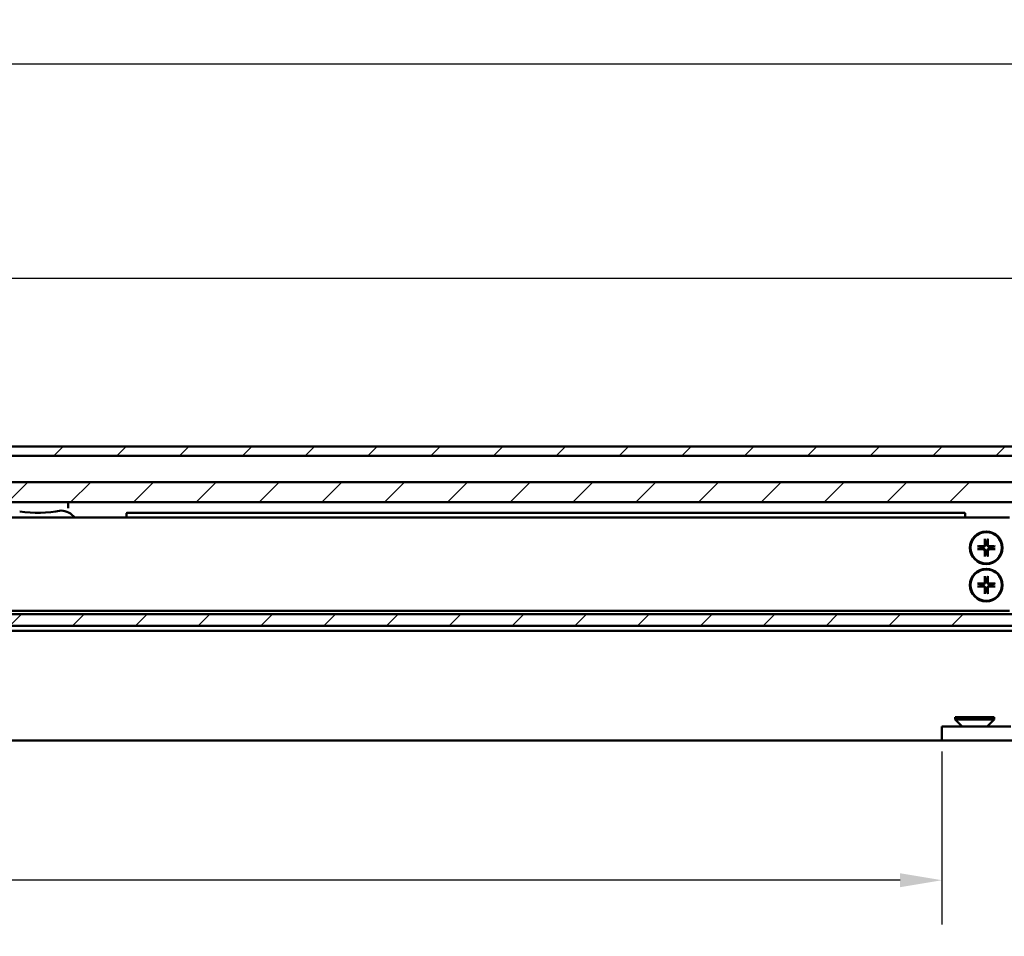
# Model space of a CAD drawing. Units: millimetres. Extents: x 109 to 1717, y 91 to 1170.
# Drawn here: x 1291 to 1503, y 401 to 598 of the extents above; entities that cross this region are included whole.
import ezdxf

# ---------------------------------------------------------------- set-up
doc = ezdxf.new("R2010")
doc.units = ezdxf.units.MM
doc.header["$LTSCALE"] = 3
for name, color, linetype, lineweight in [('Bemaßung (ISO)', 7, 'Continuous', 25), ('Schraffur (ISO)', 7, 'Continuous', 18), ('Sichtbar (ISO)', 7, 'Continuous', 50)]:
    doc.layers.add(name, color=color, linetype=linetype, lineweight=lineweight)
doc.styles.add('Katalog 2010 - Zeichnung', font='arial.ttf')
doc.dimstyles.new('2011 - Zeichnungen 2', dxfattribs={"dimscale": 3, "dimtxt": 5, "dimasz": 3, "dimexe": 3.175, "dimexo": 0.8, "dimgap": 0.8, "dimtad": 0, "dimtih": 1, "dimtoh": 1, "dimrnd": 1e-08, "dimtxsty": 'Katalog 2010 - Zeichnung', "dimcen": 0.09, "dimdle": 10, "dimclrd": 256, "dimclre": 256, "dimclrt": 256, "dimazin": 2, "dimtfac": 0.5, "dimtofl": 0, "dimtmove": 0, "dimatfit": 3, "dimfxl": 1, "dimtolj": 1, "dimlwd": -1, "dimlwe": -1, "dimarcsym": 0})

# ---------------------------------------------------------------- blocks, each defined once
blk = doc.blocks.new('*D17')
at = {"layer": 'Bemaßung (ISO)'}
for p, q in [((847.75, 495.68), (847.75, 551.55)), ((1539.75, 495.68), (1539.75, 551.55)), ((856.75, 542.02), (1174.82, 542.02)), ((1530.75, 542.02), (1212.69, 542.02))]:
    blk.add_line(p, q, dxfattribs=at)
for points in [[(856.75, 543.52), (856.75, 540.52), (847.75, 542.02)], [(1530.75, 543.52), (1530.75, 540.52), (1539.75, 542.02)]]:
    blk.add_solid(points, dxfattribs=at)
at = {"layer": 'Defpoints', "color": 0}
for p in [(1539.75, 542.02), (847.75, 493.28), (1539.75, 493.28)]:
    blk.add_point(p, dxfattribs=at)
at = {"layer": 'Bemaßung (ISO)', "insert": (1177.22, 549.68), "char_height": 15, "attachment_point": 1, "style": 'Katalog 2010 - Zeichnung'}
blk.add_mtext('\\A1;692', dxfattribs=at)
blk = doc.blocks.new('*D18')
at = {"layer": 'Bemaßung (ISO)'}
for p, q in [((808.75, 483.68), (808.75, 597.54)), ((1578.75, 483.68), (1578.75, 597.54)), ((817.75, 588.01), (1174.87, 588.01)), ((1569.75, 588.01), (1212.64, 588.01))]:
    blk.add_line(p, q, dxfattribs=at)
for points in [[(817.75, 589.51), (817.75, 586.51), (808.75, 588.01)], [(1569.75, 589.51), (1569.75, 586.51), (1578.75, 588.01)]]:
    blk.add_solid(points, dxfattribs=at)
at = {"layer": 'Defpoints', "color": 0}
for p in [(1578.75, 588.01), (808.75, 481.28), (1578.75, 481.28)]:
    blk.add_point(p, dxfattribs=at)
at = {"layer": 'Bemaßung (ISO)', "insert": (1177.27, 595.67), "char_height": 15, "attachment_point": 1, "style": 'Katalog 2010 - Zeichnung'}
blk.add_mtext('\\A1;770', dxfattribs=at)
blk = doc.blocks.new('*D20')
at = {"layer": 'Bemaßung (ISO)'}
for p, q in [((898.25, 440.58), (898.25, 403.46)), ((1489.25, 440.58), (1489.25, 403.46)), ((907.25, 412.98), (1176.23, 412.98)), ((1480.25, 412.98), (1211.28, 412.98))]:
    blk.add_line(p, q, dxfattribs=at)
for points in [[(907.25, 414.48), (907.25, 411.48), (898.25, 412.98)], [(1480.25, 414.48), (1480.25, 411.48), (1489.25, 412.98)]]:
    blk.add_solid(points, dxfattribs=at)
at = {"layer": 'Defpoints', "color": 0}
for p in [(898.25, 442.98), (1489.25, 442.98), (1489.25, 412.98)]:
    blk.add_point(p, dxfattribs=at)
at = {"layer": 'Bemaßung (ISO)', "insert": (1178.63, 420.64), "char_height": 15, "attachment_point": 1, "style": 'Katalog 2010 - Zeichnung'}
blk.add_mtext('\\A1;591', dxfattribs=at)

msp = doc.modelspace()

# ---------------------------------------------------------------- hatches: boundary and pattern name
at = {"layer": 'Schraffur (ISO)'}
h = msp.add_hatch(dxfattribs=at)
h.set_pattern_fill('ANSI31', color=256, scale=76.2, style=0)
h.set_pattern_definition([(45, (0, 0), (-6.73519, 6.73519), [])])
h.paths.add_polyline_path([(491.783, 498.381), (491.783, 494.084), (1599.793, 494.084), (1599.793, 498.381)])
h.paths.add_polyline_path([(488.083, 494.084), (488.083, 498.381), (184.828, 498.381), (184.828, 494.084)])
h.paths.add_polyline_path([(491.783, 505.981), (491.783, 503.981), (1599.793, 503.981), (1599.793, 505.981)])
h.paths.add_polyline_path([(488.083, 503.981), (488.083, 505.981), (184.828, 505.981), (184.828, 503.981)])
h.paths.add_polyline_path([(491.783, 470.056), (491.783, 467.564), (1599.793, 467.564), (1599.793, 470.056)])
h.paths.add_polyline_path([(488.083, 467.564), (488.083, 470.056), (184.828, 470.056), (184.828, 467.564)])

# ---------------------------------------------------------------- linework, layer by layer
at = {"layer": 'Sichtbar (ISO)'}
for p, q in [((491.783, 505.981), (1599.793, 505.981)), ((1599.793, 503.981), (491.783, 503.981)), ((491.783, 498.381), (1599.793, 498.381)), ((1599.793, 494.084), (491.783, 494.084)), ((1301.793, 493.903), (1301.793, 492.78)), ((883.754, 490.781), (1503.754, 490.781)), ((1314.254, 491.581), (1314.254, 490.781)), ((1494.054, 491.781), (1314.454, 491.781)), ((1494.254, 490.781), (1494.254, 491.581)), ((1498.456, 486.016), (1498.523, 485.626)), ((1498.985, 485.626), (1499.052, 486.016)), ((1497.409, 484.512), (1497.02, 484.579)), ((1497.02, 483.983), (1497.409, 484.05)), ((1500.488, 484.579), (1500.099, 484.512)), ((1500.099, 484.05), (1500.488, 483.983)), ((1498.523, 482.937), (1498.456, 482.547)), ((1499.052, 482.547), (1498.985, 482.937)), ((1498.456, 478.016), (1498.523, 477.626)), ((1498.985, 477.626), (1499.052, 478.016)), ((1497.409, 476.512), (1497.02, 476.579)), ((1497.02, 475.983), (1497.409, 476.05)), ((1500.488, 476.579), (1500.099, 476.512)), ((1500.099, 476.05), (1500.488, 475.983)), ((1498.523, 474.937), (1498.456, 474.547)), ((1499.052, 474.547), (1498.985, 474.937)), ((491.783, 470.056), (1599.793, 470.056)), ((883.754, 470.781), (1503.754, 470.781)), ((1599.793, 467.564), (491.783, 467.564)), ((491.783, 466.481), (1599.793, 466.481)), ((1492.054, 447.981), (1500.454, 447.981)), ((1492.054, 447.981), (1492.054, 447.481)), ((1500.454, 447.981), (1500.454, 447.481)), ((1504.054, 445.981), (1489.254, 445.981)), ((1489.254, 442.981), (1489.254, 445.981)), ((1492.054, 447.481), (1500.454, 447.481)), ((1493.554, 445.981), (1492.054, 447.481)), ((1498.954, 445.981), (1500.454, 447.481)), ((1598.754, 442.981), (788.754, 442.981))]:
    msp.add_line(p, q, dxfattribs=at)
for centre, radius in [((1498.754, 484.281), 3.5), ((1498.754, 484.281), 3.363), ((1498.754, 476.281), 3.5), ((1498.754, 476.281), 3.363)]:
    msp.add_circle(centre, radius, dxfattribs=at)
for centre, radius, start, end in [((1295.254, 517.031), 25.25, 261.15906, 281.42119), ((1299.904, 487.945), 4.35, 40.68733, 85.38537), ((1314.454, 491.581), 0.2, 90, 180), ((1494.054, 491.581), 0.2, 0, 90), ((1498.754, 484.281), 1.364, 170.24789, 189.75211), ((1498.754, 484.281), 1.364, 80.24789, 99.75211), ((1498.754, 484.281), 1.364, 350.24789, 9.75211), ((1498.754, 484.281), 1.364, 260.24789, 279.75211), ((1498.754, 476.281), 1.364, 80.24789, 99.75211), ((1498.754, 476.281), 1.364, 170.24789, 189.75211), ((1498.754, 476.281), 1.364, 350.24789, 9.75211), ((1498.754, 476.281), 1.364, 260.24789, 279.75211)]:
    msp.add_arc(centre, radius, start, end, dxfattribs=at)
for centre, major_axis, start_param, end_param in [((1498.935, 484.28), (-0.04, -5.997), 4.3910754, 4.6138315), ((1498.573, 484.28), (-0.04, 5.997), 4.8109465, 5.0337026), ((1498.755, 484.101), (-5.997, -0.04), 4.8109465, 5.0337026), ((1498.755, 484.462), (5.997, -0.04), 4.3910754, 4.6138315), ((1498.753, 484.101), (-5.997, 0.04), 4.3910754, 4.6138315), ((1498.753, 484.462), (5.997, 0.04), 4.8109465, 5.0337026), ((1498.935, 484.283), (0.04, -5.997), 4.8109465, 5.0337026), ((1498.573, 484.283), (0.04, 5.997), 4.3910754, 4.6138315), ((1498.935, 476.28), (-0.04, -5.997), 4.3910754, 4.6138315), ((1498.573, 476.28), (-0.04, 5.997), 4.8109465, 5.0337026), ((1498.755, 476.101), (-5.997, -0.04), 4.8109465, 5.0337026), ((1498.755, 476.462), (5.997, -0.04), 4.3910754, 4.6138315), ((1498.935, 476.283), (0.04, -5.997), 4.8109465, 5.0337026), ((1498.573, 476.283), (0.04, 5.997), 4.3910754, 4.6138315), ((1498.753, 476.101), (-5.997, 0.04), 4.3910754, 4.6138315), ((1498.753, 476.462), (5.997, 0.04), 4.8109465, 5.0337026)]:
    msp.add_ellipse(centre, major_axis=major_axis, ratio=0.0871557, start_param=start_param, end_param=end_param, dxfattribs=at)
for points, knots in [([(1498.456, 486.016), (1498.455, 486.022), (1498.454, 486.031), (1498.452, 486.052), (1498.452, 486.068), (1498.451, 486.098), (1498.45, 486.118), (1498.451, 486.148), (1498.451, 486.164), (1498.451, 486.177)], [0.045219496, 0.045219496, 0.045219496, 0.045219496, 0.04918699, 0.04918699, 0.054096216, 0.054096216, 0.059069065, 0.059069065, 0.063160432, 0.063160432, 0.063160432, 0.063160432]), ([(1499.057, 486.177), (1499.057, 486.164), (1499.057, 486.148), (1499.058, 486.118), (1499.057, 486.098), (1499.057, 486.068), (1499.056, 486.052), (1499.054, 486.031), (1499.053, 486.022), (1499.052, 486.016)], [0.015713274, 0.015713274, 0.015713274, 0.015713274, 0.019804641, 0.019804641, 0.02477749, 0.02477749, 0.029686716, 0.029686716, 0.03365421, 0.03365421, 0.03365421, 0.03365421]), ([(1496.858, 484.584), (1496.872, 484.584), (1496.887, 484.585), (1496.917, 484.585), (1496.937, 484.585), (1496.967, 484.584), (1496.984, 484.583), (1497.005, 484.581), (1497.014, 484.58), (1497.02, 484.579)], [0.015713274, 0.015713274, 0.015713274, 0.015713274, 0.019804641, 0.019804641, 0.02477749, 0.02477749, 0.029686716, 0.029686716, 0.03365421, 0.03365421, 0.03365421, 0.03365421]), ([(1497.02, 483.983), (1497.014, 483.982), (1497.005, 483.981), (1496.984, 483.98), (1496.967, 483.979), (1496.937, 483.978), (1496.917, 483.978), (1496.887, 483.978), (1496.872, 483.978), (1496.858, 483.979)], [0.045219496, 0.045219496, 0.045219496, 0.045219496, 0.04918699, 0.04918699, 0.054096216, 0.054096216, 0.059069065, 0.059069065, 0.063160432, 0.063160432, 0.063160432, 0.063160432]), ([(1498.419, 484.874), (1498.418, 484.841), (1498.411, 484.807), (1498.384, 484.744), (1498.364, 484.715), (1498.318, 484.669), (1498.289, 484.65), (1498.226, 484.624), (1498.193, 484.617), (1498.162, 484.617)], [0, 0, 0, 0, 0.009732586, 0.009732586, 0.019465173, 0.019465173, 0.029199808, 0.029199808, 0.03858673, 0.03858673, 0.03858673, 0.03858673]), ([(1498.162, 483.946), (1498.194, 483.945), (1498.228, 483.938), (1498.292, 483.911), (1498.321, 483.891), (1498.366, 483.845), (1498.386, 483.816), (1498.412, 483.753), (1498.418, 483.72), (1498.419, 483.689)], [0, 0, 0, 0, 0.009732586, 0.009732586, 0.019465173, 0.019465173, 0.029199808, 0.029199808, 0.03858673, 0.03858673, 0.03858673, 0.03858673]), ([(1498.552, 484.873), (1498.554, 484.835), (1498.549, 484.796), (1498.532, 484.732), (1498.52, 484.701), (1498.487, 484.642), (1498.466, 484.615), (1498.421, 484.569), (1498.393, 484.548), (1498.335, 484.515), (1498.304, 484.503), (1498.239, 484.486), (1498.201, 484.482), (1498.163, 484.483)], [0.170760124, 0.170760124, 0.170760124, 0.170760124, 0.182612239, 0.182612239, 0.192291175, 0.192291175, 0.201970111, 0.201970111, 0.211649046, 0.211649046, 0.221327982, 0.221327982, 0.233180097, 0.233180097, 0.233180097, 0.233180097]), ([(1498.163, 484.08), (1498.201, 484.081), (1498.239, 484.077), (1498.304, 484.06), (1498.335, 484.048), (1498.393, 484.015), (1498.421, 483.994), (1498.466, 483.948), (1498.487, 483.92), (1498.52, 483.862), (1498.532, 483.831), (1498.549, 483.767), (1498.554, 483.728), (1498.552, 483.69)], [0.170760124, 0.170760124, 0.170760124, 0.170760124, 0.182612239, 0.182612239, 0.192291175, 0.192291175, 0.201970111, 0.201970111, 0.211649046, 0.211649046, 0.221327982, 0.221327982, 0.233180097, 0.233180097, 0.233180097, 0.233180097]), ([(1499.346, 484.483), (1499.307, 484.482), (1499.269, 484.486), (1499.204, 484.503), (1499.173, 484.515), (1499.115, 484.548), (1499.087, 484.569), (1499.042, 484.615), (1499.021, 484.642), (1498.988, 484.701), (1498.976, 484.732), (1498.959, 484.796), (1498.954, 484.835), (1498.956, 484.873)], [0.170760124, 0.170760124, 0.170760124, 0.170760124, 0.182612239, 0.182612239, 0.192291175, 0.192291175, 0.201970111, 0.201970111, 0.211649046, 0.211649046, 0.221327982, 0.221327982, 0.233180097, 0.233180097, 0.233180097, 0.233180097]), ([(1498.956, 483.69), (1498.954, 483.728), (1498.959, 483.767), (1498.976, 483.831), (1498.988, 483.862), (1499.021, 483.92), (1499.042, 483.948), (1499.087, 483.994), (1499.115, 484.015), (1499.173, 484.048), (1499.204, 484.06), (1499.269, 484.077), (1499.307, 484.081), (1499.346, 484.08)], [0.170760124, 0.170760124, 0.170760124, 0.170760124, 0.182612239, 0.182612239, 0.192291175, 0.192291175, 0.201970111, 0.201970111, 0.211649046, 0.211649046, 0.221327982, 0.221327982, 0.233180097, 0.233180097, 0.233180097, 0.233180097]), ([(1499.346, 484.617), (1499.314, 484.617), (1499.28, 484.624), (1499.216, 484.651), (1499.188, 484.671), (1499.142, 484.718), (1499.122, 484.747), (1499.096, 484.809), (1499.09, 484.842), (1499.09, 484.874)], [0, 0, 0, 0, 0.009732586, 0.009732586, 0.019465173, 0.019465173, 0.029199808, 0.029199808, 0.03858673, 0.03858673, 0.03858673, 0.03858673]), ([(1499.09, 483.689), (1499.09, 483.721), (1499.097, 483.756), (1499.124, 483.819), (1499.144, 483.848), (1499.19, 483.893), (1499.219, 483.913), (1499.282, 483.939), (1499.315, 483.945), (1499.346, 483.946)], [0, 0, 0, 0, 0.009732586, 0.009732586, 0.019465173, 0.019465173, 0.029199808, 0.029199808, 0.03858673, 0.03858673, 0.03858673, 0.03858673]), ([(1500.488, 484.579), (1500.494, 484.58), (1500.503, 484.581), (1500.524, 484.583), (1500.541, 484.584), (1500.571, 484.585), (1500.591, 484.585), (1500.621, 484.585), (1500.636, 484.584), (1500.65, 484.584)], [0.045219496, 0.045219496, 0.045219496, 0.045219496, 0.04918699, 0.04918699, 0.054096216, 0.054096216, 0.059069065, 0.059069065, 0.063160432, 0.063160432, 0.063160432, 0.063160432]), ([(1500.65, 483.979), (1500.636, 483.978), (1500.621, 483.978), (1500.591, 483.978), (1500.571, 483.978), (1500.541, 483.979), (1500.524, 483.98), (1500.503, 483.981), (1500.494, 483.982), (1500.488, 483.983)], [0.015713274, 0.015713274, 0.015713274, 0.015713274, 0.019804641, 0.019804641, 0.02477749, 0.02477749, 0.029686716, 0.029686716, 0.03365421, 0.03365421, 0.03365421, 0.03365421]), ([(1498.451, 482.385), (1498.451, 482.399), (1498.451, 482.415), (1498.45, 482.445), (1498.451, 482.464), (1498.452, 482.495), (1498.452, 482.511), (1498.454, 482.532), (1498.455, 482.541), (1498.456, 482.547)], [0.015713274, 0.015713274, 0.015713274, 0.015713274, 0.019804641, 0.019804641, 0.02477749, 0.02477749, 0.029686716, 0.029686716, 0.03365421, 0.03365421, 0.03365421, 0.03365421]), ([(1499.052, 482.547), (1499.053, 482.541), (1499.054, 482.532), (1499.056, 482.511), (1499.057, 482.495), (1499.057, 482.464), (1499.058, 482.445), (1499.057, 482.415), (1499.057, 482.399), (1499.057, 482.385)], [0.045219496, 0.045219496, 0.045219496, 0.045219496, 0.04918699, 0.04918699, 0.054096216, 0.054096216, 0.059069065, 0.059069065, 0.063160432, 0.063160432, 0.063160432, 0.063160432]), ([(1498.456, 478.016), (1498.455, 478.022), (1498.454, 478.031), (1498.452, 478.052), (1498.452, 478.068), (1498.451, 478.098), (1498.45, 478.118), (1498.451, 478.148), (1498.451, 478.164), (1498.451, 478.177)], [0.045219496, 0.045219496, 0.045219496, 0.045219496, 0.04918699, 0.04918699, 0.054096216, 0.054096216, 0.059069065, 0.059069065, 0.063160432, 0.063160432, 0.063160432, 0.063160432]), ([(1499.057, 478.177), (1499.057, 478.164), (1499.057, 478.148), (1499.058, 478.118), (1499.057, 478.098), (1499.057, 478.068), (1499.056, 478.052), (1499.054, 478.031), (1499.053, 478.022), (1499.052, 478.016)], [0.015713274, 0.015713274, 0.015713274, 0.015713274, 0.019804641, 0.019804641, 0.02477749, 0.02477749, 0.029686716, 0.029686716, 0.03365421, 0.03365421, 0.03365421, 0.03365421]), ([(1496.858, 476.584), (1496.872, 476.584), (1496.887, 476.585), (1496.917, 476.585), (1496.937, 476.585), (1496.967, 476.584), (1496.984, 476.583), (1497.005, 476.581), (1497.014, 476.58), (1497.02, 476.579)], [0.015713274, 0.015713274, 0.015713274, 0.015713274, 0.019804641, 0.019804641, 0.02477749, 0.02477749, 0.029686716, 0.029686716, 0.03365421, 0.03365421, 0.03365421, 0.03365421]), ([(1497.02, 475.983), (1497.014, 475.982), (1497.005, 475.981), (1496.984, 475.98), (1496.967, 475.979), (1496.937, 475.978), (1496.917, 475.978), (1496.887, 475.978), (1496.872, 475.978), (1496.858, 475.979)], [0.045219496, 0.045219496, 0.045219496, 0.045219496, 0.04918699, 0.04918699, 0.054096216, 0.054096216, 0.059069065, 0.059069065, 0.063160432, 0.063160432, 0.063160432, 0.063160432]), ([(1498.419, 476.874), (1498.418, 476.841), (1498.411, 476.807), (1498.384, 476.744), (1498.364, 476.715), (1498.318, 476.669), (1498.289, 476.65), (1498.226, 476.624), (1498.193, 476.617), (1498.162, 476.617)], [0, 0, 0, 0, 0.009732586, 0.009732586, 0.019465173, 0.019465173, 0.029199808, 0.029199808, 0.03858673, 0.03858673, 0.03858673, 0.03858673]), ([(1498.162, 475.946), (1498.194, 475.945), (1498.228, 475.938), (1498.292, 475.911), (1498.321, 475.891), (1498.366, 475.845), (1498.386, 475.816), (1498.412, 475.753), (1498.418, 475.72), (1498.419, 475.689)], [0, 0, 0, 0, 0.009732586, 0.009732586, 0.019465173, 0.019465173, 0.029199808, 0.029199808, 0.03858673, 0.03858673, 0.03858673, 0.03858673]), ([(1498.552, 476.873), (1498.554, 476.835), (1498.549, 476.796), (1498.532, 476.732), (1498.52, 476.701), (1498.487, 476.642), (1498.466, 476.615), (1498.421, 476.569), (1498.393, 476.548), (1498.335, 476.515), (1498.304, 476.503), (1498.239, 476.486), (1498.201, 476.482), (1498.163, 476.483)], [0.170760124, 0.170760124, 0.170760124, 0.170760124, 0.182612239, 0.182612239, 0.192291175, 0.192291175, 0.201970111, 0.201970111, 0.211649046, 0.211649046, 0.221327982, 0.221327982, 0.233180097, 0.233180097, 0.233180097, 0.233180097]), ([(1498.163, 476.08), (1498.201, 476.081), (1498.239, 476.077), (1498.304, 476.06), (1498.335, 476.048), (1498.393, 476.015), (1498.421, 475.994), (1498.466, 475.948), (1498.487, 475.92), (1498.52, 475.862), (1498.532, 475.831), (1498.549, 475.767), (1498.554, 475.728), (1498.552, 475.69)], [0.170760124, 0.170760124, 0.170760124, 0.170760124, 0.182612239, 0.182612239, 0.192291175, 0.192291175, 0.201970111, 0.201970111, 0.211649046, 0.211649046, 0.221327982, 0.221327982, 0.233180097, 0.233180097, 0.233180097, 0.233180097]), ([(1499.346, 476.483), (1499.307, 476.482), (1499.269, 476.486), (1499.204, 476.503), (1499.173, 476.515), (1499.115, 476.548), (1499.087, 476.569), (1499.042, 476.615), (1499.021, 476.642), (1498.988, 476.701), (1498.976, 476.732), (1498.959, 476.796), (1498.954, 476.835), (1498.956, 476.873)], [0.170760124, 0.170760124, 0.170760124, 0.170760124, 0.182612239, 0.182612239, 0.192291175, 0.192291175, 0.201970111, 0.201970111, 0.211649046, 0.211649046, 0.221327982, 0.221327982, 0.233180097, 0.233180097, 0.233180097, 0.233180097]), ([(1498.956, 475.69), (1498.954, 475.728), (1498.959, 475.767), (1498.976, 475.831), (1498.988, 475.862), (1499.021, 475.92), (1499.042, 475.948), (1499.087, 475.994), (1499.115, 476.015), (1499.173, 476.048), (1499.204, 476.06), (1499.269, 476.077), (1499.307, 476.081), (1499.346, 476.08)], [0.170760124, 0.170760124, 0.170760124, 0.170760124, 0.182612239, 0.182612239, 0.192291175, 0.192291175, 0.201970111, 0.201970111, 0.211649046, 0.211649046, 0.221327982, 0.221327982, 0.233180097, 0.233180097, 0.233180097, 0.233180097]), ([(1499.346, 476.617), (1499.314, 476.617), (1499.28, 476.624), (1499.216, 476.651), (1499.188, 476.671), (1499.142, 476.718), (1499.122, 476.747), (1499.096, 476.809), (1499.09, 476.842), (1499.09, 476.874)], [0, 0, 0, 0, 0.009732586, 0.009732586, 0.019465173, 0.019465173, 0.029199808, 0.029199808, 0.03858673, 0.03858673, 0.03858673, 0.03858673]), ([(1499.09, 475.689), (1499.09, 475.721), (1499.097, 475.756), (1499.124, 475.819), (1499.144, 475.848), (1499.19, 475.893), (1499.219, 475.913), (1499.282, 475.939), (1499.315, 475.945), (1499.346, 475.946)], [0, 0, 0, 0, 0.009732586, 0.009732586, 0.019465173, 0.019465173, 0.029199808, 0.029199808, 0.03858673, 0.03858673, 0.03858673, 0.03858673]), ([(1500.488, 476.579), (1500.494, 476.58), (1500.503, 476.581), (1500.524, 476.583), (1500.541, 476.584), (1500.571, 476.585), (1500.591, 476.585), (1500.621, 476.585), (1500.636, 476.584), (1500.65, 476.584)], [0.045219496, 0.045219496, 0.045219496, 0.045219496, 0.04918699, 0.04918699, 0.054096216, 0.054096216, 0.059069065, 0.059069065, 0.063160432, 0.063160432, 0.063160432, 0.063160432]), ([(1500.65, 475.979), (1500.636, 475.978), (1500.621, 475.978), (1500.591, 475.978), (1500.571, 475.978), (1500.541, 475.979), (1500.524, 475.98), (1500.503, 475.981), (1500.494, 475.982), (1500.488, 475.983)], [0.015713274, 0.015713274, 0.015713274, 0.015713274, 0.019804641, 0.019804641, 0.02477749, 0.02477749, 0.029686716, 0.029686716, 0.03365421, 0.03365421, 0.03365421, 0.03365421]), ([(1498.451, 474.385), (1498.451, 474.399), (1498.451, 474.415), (1498.45, 474.445), (1498.451, 474.464), (1498.452, 474.495), (1498.452, 474.511), (1498.454, 474.532), (1498.455, 474.541), (1498.456, 474.547)], [0.015713274, 0.015713274, 0.015713274, 0.015713274, 0.019804641, 0.019804641, 0.02477749, 0.02477749, 0.029686716, 0.029686716, 0.03365421, 0.03365421, 0.03365421, 0.03365421]), ([(1499.052, 474.547), (1499.053, 474.541), (1499.054, 474.532), (1499.056, 474.511), (1499.057, 474.495), (1499.057, 474.464), (1499.058, 474.445), (1499.057, 474.415), (1499.057, 474.399), (1499.057, 474.385)], [0.045219496, 0.045219496, 0.045219496, 0.045219496, 0.04918699, 0.04918699, 0.054096216, 0.054096216, 0.059069065, 0.059069065, 0.063160432, 0.063160432, 0.063160432, 0.063160432])]:
    msp.add_open_spline(points, degree=3, knots=knots, dxfattribs=at)
for points, weights in [([(1498.163, 484.483), (1497.927, 484.492), (1497.409, 484.512)], [1.93159008481, 1.50392110028, 1]), ([(1497.409, 484.05), (1497.927, 484.071), (1498.163, 484.08)], [1, 1.50392110028, 1.93159008481]), ([(1498.523, 485.626), (1498.543, 485.108), (1498.552, 484.873)], [1, 1.50392110028, 1.93159008481]), ([(1498.956, 484.873), (1498.965, 485.108), (1498.985, 485.626)], [1.93159008481, 1.50392110028, 1]), ([(1500.099, 484.512), (1499.581, 484.492), (1499.346, 484.483)], [1, 1.50392110028, 1.93159008481]), ([(1499.346, 484.08), (1499.581, 484.071), (1500.099, 484.05)], [1.93159008481, 1.50392110028, 1]), ([(1498.552, 483.69), (1498.543, 483.454), (1498.523, 482.937)], [1.93159008481, 1.50392110028, 1]), ([(1498.985, 482.937), (1498.965, 483.454), (1498.956, 483.69)], [1, 1.50392110028, 1.93159008481]), ([(1498.523, 477.626), (1498.543, 477.108), (1498.552, 476.873)], [1, 1.50392110028, 1.93159008481]), ([(1498.956, 476.873), (1498.965, 477.108), (1498.985, 477.626)], [1.93159008481, 1.50392110028, 1]), ([(1498.163, 476.483), (1497.927, 476.492), (1497.409, 476.512)], [1.93159008481, 1.50392110028, 1]), ([(1497.409, 476.05), (1497.927, 476.071), (1498.163, 476.08)], [1, 1.50392110028, 1.93159008481]), ([(1498.552, 475.69), (1498.543, 475.454), (1498.523, 474.937)], [1.93159008481, 1.50392110028, 1]), ([(1498.985, 474.937), (1498.965, 475.454), (1498.956, 475.69)], [1, 1.50392110028, 1.93159008481]), ([(1500.099, 476.512), (1499.581, 476.492), (1499.346, 476.483)], [1, 1.50392110028, 1.93159008481]), ([(1499.346, 476.08), (1499.581, 476.071), (1500.099, 476.05)], [1.93159008481, 1.50392110028, 1])]:
    msp.add_rational_spline(points, weights, degree=2, dxfattribs=at)

# ---------------------------------------------------------------- dimensions: what is measured, and where the dimension line sits
at = {"layer": 'Bemaßung (ISO)'}
for base, p1, p2, picture, middle in [((1578.754, 588.012), (808.754, 481.281), (1578.754, 481.281), '*D18', (1193.754, 588.012)), ((1539.754, 542.021), (847.754, 493.283), (1539.754, 493.283), '*D17', (1193.754, 542.021)), ((1489.254, 412.981), (898.254, 442.981), (1489.254, 442.981), '*D20', (1193.754, 412.981))]:
    dim = msp.add_linear_dim(base=base, p1=p1, p2=p2, angle=180, dimstyle='2011 - Zeichnungen 2', override={"dimtih": 0, "dimtoh": 0, "dimdec": 2, "dimtp": 0, "dimtm": 0, "dimtdec": 2, "dimatfit": 1}, dxfattribs=at)
    dim.commit()
    dim.dimension.update_dxf_attribs({"geometry": picture, "text_midpoint": middle, "dimtype": 160})

doc.saveas('drawing.dxf')
